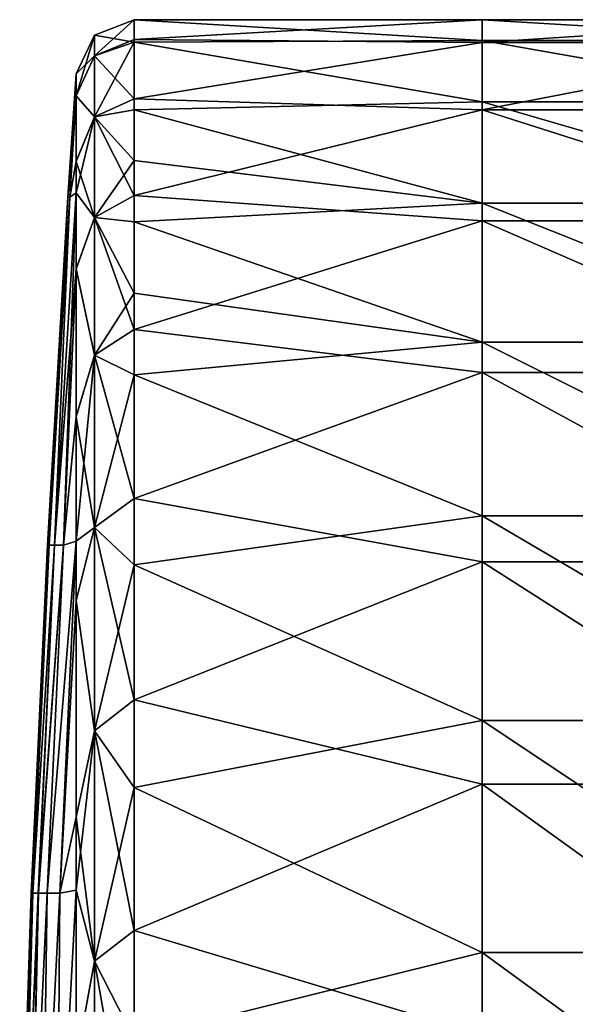
# Model space of a CAD drawing. Units: millimetres. Extents: x -69 to 69, y -134 to 25.
# Drawn here: x -69 to -64, y 9 to 17 of the extents above; entities that cross this region are included whole.
import ezdxf

# ---------------------------------------------------------------- set-up
doc = ezdxf.new("R2010")
doc.units = ezdxf.units.MM
doc.header["$LTSCALE"] = 41.718519
for name, color, linetype in [('525', 7, 'CONTINUOUS'), ('526', 7, 'CONTINUOUS'), ('527', 7, 'CONTINUOUS'), ('528', 7, 'CONTINUOUS'), ('529', 7, 'CONTINUOUS')]:
    doc.layers.add(name, color=color, linetype=linetype)

msp = doc.modelspace()

# ---------------------------------------------------------------- linework, layer by layer
at = {"layer": '525', "linetype": 'CONTINUOUS'}
for points in [[(-68.0252, 17.3265, 57.4471), (-68.0254, 17.4984, 55), (-68.3664, 17.1872, 57.4714), (-68.0252, 17.3265, 57.4471)], [(-68.3664, 17.1872, 57.4714), (-68.0254, 17.4984, 55), (-68.3662, 17.3643, 55), (-68.3664, 17.1872, 57.4714)], [(-68.3664, 17.1872, 57.4714), (-68.3662, 17.3643, 55), (-68.5245, 16.8413, 57.5441), (-68.3664, 17.1872, 57.4714)], [(-68.5245, 16.8413, 57.5441), (-68.3662, 17.3643, 55), (-68.5245, 17.0328, 55), (-68.5245, 16.8413, 57.5441)], [(-68.025, 16.8168, 59.8365), (-68.0252, 17.3265, 57.4471), (-68.3664, 17.1872, 57.4714), (-68.025, 16.8168, 59.8365)], [(-68.3661, 16.6605, 59.8925), (-68.3664, 17.1872, 57.4714), (-68.5245, 16.8413, 57.5441), (-68.3661, 16.6605, 59.8925)], [(-68.3661, 16.6605, 59.8925), (-68.025, 16.8168, 59.8365), (-68.3664, 17.1872, 57.4714), (-68.3661, 16.6605, 59.8925)], [(-68.5243, 16.2784, 60.0111), (-68.3661, 16.6605, 59.8925), (-68.5245, 16.8413, 57.5441), (-68.5243, 16.2784, 60.0111)], [(-68.0246, 15.9824, 62.1249), (-68.025, 16.8168, 59.8365), (-68.3661, 16.6605, 59.8925), (-68.0246, 15.9824, 62.1249)], [(-68.3657, 15.7946, 62.214), (-68.3661, 16.6605, 59.8925), (-68.5243, 16.0076, 60.8181), (-68.3657, 15.7946, 62.214)], [(-68.5243, 16.0076, 60.8181), (-68.3661, 16.6605, 59.8925), (-68.5243, 16.2784, 60.0111), (-68.5243, 16.0076, 60.8181)], [(-68.3657, 15.7946, 62.214), (-68.0246, 15.9824, 62.1249), (-68.3661, 16.6605, 59.8925), (-68.3657, 15.7946, 62.214)], [(-68.5241, 15.3507, 62.3814), (-68.3657, 15.7946, 62.214), (-68.5243, 16.0076, 60.8181), (-68.5241, 15.3507, 62.3814)], [(-68.0243, 14.8281, 64.2914), (-68.0246, 15.9824, 62.1249), (-68.3657, 15.7946, 62.214), (-68.0243, 14.8281, 64.2914)], [(-68.3654, 14.6072, 64.3886), (-68.3657, 15.7946, 62.214), (-68.5241, 15.3507, 62.3814), (-68.3654, 14.6072, 64.3886)], [(-68.3654, 14.6072, 64.3886), (-68.0243, 14.8281, 64.2914), (-68.3657, 15.7946, 62.214), (-68.3654, 14.6072, 64.3886)], [(-68.524, 14.0778, 64.5873), (-68.3654, 14.6072, 64.3886), (-68.5241, 15.3507, 62.3814), (-68.524, 14.0778, 64.5873)], [(-68.0241, 13.3722, 66.2868), (-68.0243, 14.8281, 64.2914), (-68.3654, 14.6072, 64.3886), (-68.0241, 13.3722, 66.2868)], [(-68.5238, 13.0041, 66.0007), (-68.3654, 14.6072, 64.3886), (-68.524, 14.0778, 64.5873), (-68.5238, 13.0041, 66.0007)], [(-68.3652, 13.1223, 66.372), (-68.3654, 14.6072, 64.3886), (-68.5238, 13.0041, 66.0007), (-68.3652, 13.1223, 66.372)], [(-68.3652, 13.1223, 66.372), (-68.0241, 13.3722, 66.2868), (-68.3654, 14.6072, 64.3886), (-68.3652, 13.1223, 66.372)], [(-68.0241, 11.6389, 68.0671), (-68.0241, 13.3722, 66.2868), (-68.3652, 13.1223, 66.372), (-68.0241, 11.6389, 68.0671)], [(-68.3652, 11.3705, 68.124), (-68.3652, 13.1223, 66.372), (-68.5238, 12.4947, 66.5753), (-68.3652, 11.3705, 68.124)], [(-68.5238, 12.4947, 66.5753), (-68.3652, 13.1223, 66.372), (-68.5238, 13.0041, 66.0007), (-68.5238, 12.4947, 66.5753)], [(-68.3652, 11.3705, 68.124), (-68.0241, 11.6389, 68.0671), (-68.3652, 13.1223, 66.372), (-68.3652, 11.3705, 68.124)], [(-68.5236, 10.6275, 68.3116), (-68.3652, 11.3705, 68.124), (-68.5238, 12.4947, 66.5753), (-68.5236, 10.6275, 68.3116)], [(-68.0242, 9.6512, 69.5971), (-68.0241, 11.6389, 68.0671), (-68.3652, 11.3705, 68.124), (-68.0242, 9.6512, 69.5971)], [(-68.5235, 9.998, 68.7903), (-68.3652, 11.3705, 68.124), (-68.5236, 10.6275, 68.3116), (-68.5235, 9.998, 68.7903)], [(-68.3654, 9.387, 69.6088), (-68.3652, 11.3705, 68.124), (-68.5235, 9.998, 68.7903), (-68.3654, 9.387, 69.6088)], [(-68.3654, 9.387, 69.6088), (-68.0242, 9.6512, 69.5971), (-68.3652, 11.3705, 68.124), (-68.3654, 9.387, 69.6088)], [(-68.5235, 8.5216, 69.748), (-68.3654, 9.387, 69.6088), (-68.5235, 9.998, 68.7903), (-68.5235, 8.5216, 69.748)], [(-68.0245, 7.4423, 70.8379), (-68.0242, 9.6512, 69.5971), (-68.3654, 9.387, 69.6088), (-68.0245, 7.4423, 70.8379)], [(-68.3657, 7.2124, 70.7962), (-68.3654, 9.387, 69.6088), (-68.5235, 8.5216, 69.748), (-68.3657, 7.2124, 70.7962)], [(-68.3657, 7.2124, 70.7962), (-68.0245, 7.4423, 70.8379), (-68.3654, 9.387, 69.6088), (-68.3657, 7.2124, 70.7962)]]:
    msp.add_3dface(points, dxfattribs=at)
at = {"layer": '526', "linetype": 'CONTINUOUS'}
for points in [[(-68.3662, 17.3643, 55), (-68.0254, 17.4984, 55), (-68.0246, 17.3039, 52.3981), (-68.3662, 17.3643, 55)], [(-68.5245, 17.0328, 55), (-68.3662, 17.3643, 55), (-68.3664, 17.1872, 52.5286), (-68.5245, 17.0328, 55)], [(-68.3662, 17.3643, 55), (-68.0246, 17.3039, 52.3981), (-68.3664, 17.1872, 52.5286), (-68.3662, 17.3643, 55)], [(-68.3664, 17.1872, 52.5286), (-68.0246, 17.3039, 52.3981), (-68.3661, 16.6605, 50.1075), (-68.3664, 17.1872, 52.5286)], [(-68.0246, 17.3039, 52.3981), (-68.0246, 16.7208, 49.8414), (-68.3661, 16.6605, 50.1075), (-68.0246, 17.3039, 52.3981)], [(-68.5245, 17.0328, 55), (-68.3664, 17.1872, 52.5286), (-68.5247, 16.841, 52.4542), (-68.5245, 17.0328, 55)], [(-68.3664, 17.1872, 52.5286), (-68.3661, 16.6605, 50.1075), (-68.5247, 16.841, 52.4542), (-68.3664, 17.1872, 52.5286)], [(-68.5247, 16.841, 52.4542), (-68.3661, 16.6605, 50.1075), (-68.5247, 16.2774, 49.9859), (-68.5247, 16.841, 52.4542)], [(-68.0246, 16.7208, 49.8414), (-68.0246, 16.2855, 48.5983), (-68.3661, 16.6605, 50.1075), (-68.0246, 16.7208, 49.8414)], [(-68.3661, 16.6605, 50.1075), (-68.3657, 15.7946, 47.786), (-68.5247, 16.2774, 49.9859), (-68.3661, 16.6605, 50.1075)], [(-68.3661, 16.6605, 50.1075), (-68.0246, 16.2855, 48.5983), (-68.3657, 15.7946, 47.786), (-68.3661, 16.6605, 50.1075)], [(-68.5247, 16.2774, 49.9859), (-68.3657, 15.7946, 47.786), (-68.5247, 16.0074, 49.1817), (-68.5247, 16.2774, 49.9859)], [(-68.0246, 16.2855, 48.5983), (-68.0246, 15.7579, 47.3915), (-68.3657, 15.7946, 47.786), (-68.0246, 16.2855, 48.5983)], [(-68.5247, 16.0074, 49.1817), (-68.3657, 15.7946, 47.786), (-68.5247, 15.3488, 47.6148), (-68.5247, 16.0074, 49.1817)], [(-68.3657, 15.7946, 47.786), (-68.3654, 14.6072, 45.6115), (-68.5247, 15.3488, 47.6148), (-68.3657, 15.7946, 47.786)], [(-68.0246, 15.7579, 47.3915), (-68.0246, 15.141, 46.2278), (-68.3657, 15.7946, 47.786), (-68.0246, 15.7579, 47.3915)], [(-68.3657, 15.7946, 47.786), (-68.0246, 15.141, 46.2278), (-68.3654, 14.6072, 45.6115), (-68.3657, 15.7946, 47.786)], [(-68.5247, 15.3488, 47.6148), (-68.3654, 14.6072, 45.6115), (-68.5247, 14.0762, 45.4099), (-68.5247, 15.3488, 47.6148)], [(-68.0246, 15.141, 46.2278), (-68.0246, 14.4384, 45.1138), (-68.3654, 14.6072, 45.6115), (-68.0246, 15.141, 46.2278)], [(-68.3654, 14.6072, 45.6115), (-68.3652, 13.1224, 43.6279), (-68.5247, 14.0762, 45.4099), (-68.3654, 14.6072, 45.6115)], [(-68.3654, 14.6072, 45.6115), (-68.0246, 14.4384, 45.1138), (-68.3652, 13.1224, 43.6279), (-68.3654, 14.6072, 45.6115)], [(-68.0246, 14.4384, 45.1138), (-68.0246, 12.8002, 43.0684), (-68.3652, 13.1224, 43.6279), (-68.0246, 14.4384, 45.1138)], [(-68.5247, 14.0762, 45.4099), (-68.3652, 13.1224, 43.6279), (-68.5246, 13.0042, 43.9992), (-68.5247, 14.0762, 45.4099)], [(-68.3652, 13.1224, 43.6279), (-68.3652, 11.3704, 41.8761), (-68.5247, 12.4931, 43.4229), (-68.3652, 13.1224, 43.6279)], [(-68.5246, 13.0042, 43.9992), (-68.3652, 13.1224, 43.6279), (-68.5247, 12.4931, 43.4229), (-68.5246, 13.0042, 43.9992)], [(-68.3652, 13.1224, 43.6279), (-68.0246, 12.8002, 43.0684), (-68.3652, 11.3704, 41.8761), (-68.3652, 13.1224, 43.6279)], [(-68.0246, 12.8002, 43.0684), (-68.0246, 10.8833, 41.2971), (-68.3652, 11.3704, 41.8761), (-68.0246, 12.8002, 43.0684)], [(-68.5247, 12.4931, 43.4229), (-68.3652, 11.3704, 41.8761), (-68.5245, 10.6254, 41.6868), (-68.5247, 12.4931, 43.4229)], [(-68.3652, 11.3704, 41.8761), (-68.3654, 9.387, 40.3912), (-68.5245, 10.6254, 41.6868), (-68.3652, 11.3704, 41.8761)], [(-68.3652, 11.3704, 41.8761), (-68.0246, 10.8833, 41.2971), (-68.3654, 9.387, 40.3912), (-68.3652, 11.3704, 41.8761)], [(-68.0246, 10.8833, 41.2971), (-68.0246, 8.7171, 39.8265), (-68.3654, 9.387, 40.3912), (-68.0246, 10.8833, 41.2971)], [(-68.5245, 10.6254, 41.6868), (-68.3654, 9.387, 40.3912), (-68.5246, 9.998, 41.2099), (-68.5245, 10.6254, 41.6868)], [(-68.5246, 9.998, 41.2099), (-68.3654, 9.387, 40.3912), (-68.5245, 8.5181, 40.2501), (-68.5246, 9.998, 41.2099)], [(-68.3654, 9.387, 40.3912), (-68.3657, 7.2124, 39.2038), (-68.5245, 8.5181, 40.2501), (-68.3654, 9.387, 40.3912)], [(-68.3654, 9.387, 40.3912), (-68.0246, 8.7171, 39.8265), (-68.3657, 7.2124, 39.2038), (-68.3654, 9.387, 40.3912)]]:
    msp.add_3dface(points, dxfattribs=at)
at = {"layer": '527', "linetype": 'CONTINUOUS'}
for points in [[(-68.5245, 17.0328, 55), (-68.5247, 16.841, 52.4542), (-68.5959, 15.9692, 55), (-68.5245, 17.0328, 55)], [(-68.5786, 15.9692, 57.9006), (-68.5245, 17.0328, 55), (-68.5959, 15.9692, 55), (-68.5786, 15.9692, 57.9006)], [(-68.5245, 16.8413, 57.5441), (-68.5245, 17.0328, 55), (-68.5786, 15.9692, 57.9006), (-68.5245, 16.8413, 57.5441)], [(-68.5959, 15.9692, 55), (-68.5247, 16.841, 52.4542), (-68.5788, 15.9692, 52.0993), (-68.5959, 15.9692, 55)], [(-68.5247, 16.841, 52.4542), (-68.5247, 16.2774, 49.9859), (-68.5788, 15.9692, 52.0993), (-68.5247, 16.841, 52.4542)], [(-68.5243, 16.2784, 60.0111), (-68.5245, 16.8413, 57.5441), (-68.5786, 15.9692, 57.9006), (-68.5243, 16.2784, 60.0111)], [(-68.5247, 16.2774, 49.9859), (-68.5247, 16.0074, 49.1817), (-68.5788, 15.9692, 52.0993), (-68.5247, 16.2774, 49.9859)], [(-68.5243, 16.0076, 60.8181), (-68.5243, 16.2784, 60.0111), (-68.5786, 15.9692, 57.9006), (-68.5243, 16.0076, 60.8181)], [(-68.5959, 15.9692, 55), (-68.5788, 15.9692, 52.0993), (-68.772, 12.9714, 54.9999), (-68.5959, 15.9692, 55)], [(-68.7566, 12.9714, 57.745), (-68.5959, 15.9692, 55), (-68.772, 12.9714, 54.9999), (-68.7566, 12.9714, 57.745)], [(-68.772, 12.9714, 54.9999), (-68.5788, 15.9692, 52.0993), (-68.7568, 12.9714, 52.2549), (-68.772, 12.9714, 54.9999)], [(-68.7568, 12.9714, 52.2549), (-68.5788, 15.9692, 52.0993), (-68.711, 12.9714, 49.5102), (-68.7568, 12.9714, 52.2549)], [(-68.5786, 15.9692, 57.9006), (-68.5959, 15.9692, 55), (-68.7566, 12.9714, 57.745), (-68.5786, 15.9692, 57.9006)], [(-68.7106, 12.9714, 60.4897), (-68.5786, 15.9692, 57.9006), (-68.7566, 12.9714, 57.745), (-68.7106, 12.9714, 60.4897)], [(-68.5247, 16.0074, 49.1817), (-68.5247, 15.3488, 47.6148), (-68.711, 12.9714, 49.5102), (-68.5247, 16.0074, 49.1817)], [(-68.5788, 15.9692, 52.0993), (-68.5247, 16.0074, 49.1817), (-68.711, 12.9714, 49.5102), (-68.5788, 15.9692, 52.0993)], [(-68.5243, 16.0076, 60.8181), (-68.5786, 15.9692, 57.9006), (-68.7106, 12.9714, 60.4897), (-68.5243, 16.0076, 60.8181)], [(-68.6339, 12.9714, 63.2337), (-68.5243, 16.0076, 60.8181), (-68.7106, 12.9714, 60.4897), (-68.6339, 12.9714, 63.2337)], [(-68.5241, 15.3507, 62.3814), (-68.5243, 16.0076, 60.8181), (-68.6339, 12.9714, 63.2337), (-68.5241, 15.3507, 62.3814)], [(-68.711, 12.9714, 49.5102), (-68.5247, 15.3488, 47.6148), (-68.6345, 12.9714, 46.7662), (-68.711, 12.9714, 49.5102)], [(-68.5247, 15.3488, 47.6148), (-68.5247, 14.0762, 45.4099), (-68.6345, 12.9714, 46.7662), (-68.5247, 15.3488, 47.6148)], [(-68.524, 14.0778, 64.5873), (-68.5241, 15.3507, 62.3814), (-68.6339, 12.9714, 63.2337), (-68.524, 14.0778, 64.5873)], [(-68.5247, 14.0762, 45.4099), (-68.5246, 13.0042, 43.9992), (-68.6345, 12.9714, 46.7662), (-68.5247, 14.0762, 45.4099)], [(-68.5238, 13.0041, 66.0007), (-68.524, 14.0778, 64.5873), (-68.6339, 12.9714, 63.2337), (-68.5238, 13.0041, 66.0007)], [(-68.6345, 12.9714, 46.7662), (-68.5246, 13.0042, 43.9992), (-68.7734, 9.9717, 46.7419), (-68.6345, 12.9714, 46.7662)], [(-68.7734, 9.9717, 46.7419), (-68.5246, 13.0042, 43.9992), (-68.6658, 9.9717, 43.9907), (-68.7734, 9.9717, 46.7419)], [(-68.5238, 13.0041, 66.0007), (-68.6339, 12.9714, 63.2337), (-68.7728, 9.9717, 63.2582), (-68.5238, 13.0041, 66.0007)], [(-68.665, 9.9717, 66.0093), (-68.5238, 13.0041, 66.0007), (-68.7728, 9.9717, 63.2582), (-68.665, 9.9717, 66.0093)], [(-68.5246, 13.0042, 43.9992), (-68.5247, 12.4931, 43.4229), (-68.6658, 9.9717, 43.9907), (-68.5246, 13.0042, 43.9992)], [(-68.5238, 12.4947, 66.5753), (-68.5238, 13.0041, 66.0007), (-68.665, 9.9717, 66.0093), (-68.5238, 12.4947, 66.5753)], [(-68.772, 12.9714, 54.9999), (-68.7568, 12.9714, 52.2549), (-68.9117, 9.9717, 55), (-68.772, 12.9714, 54.9999)], [(-68.8962, 9.9717, 57.7532), (-68.772, 12.9714, 54.9999), (-68.9117, 9.9717, 55), (-68.8962, 9.9717, 57.7532)], [(-68.9117, 9.9717, 55), (-68.7568, 12.9714, 52.2549), (-68.8964, 9.9717, 52.2469), (-68.9117, 9.9717, 55)], [(-68.7568, 12.9714, 52.2549), (-68.711, 12.9714, 49.5102), (-68.8964, 9.9717, 52.2469), (-68.7568, 12.9714, 52.2549)], [(-68.8964, 9.9717, 52.2469), (-68.711, 12.9714, 49.5102), (-68.8503, 9.9717, 49.494), (-68.8964, 9.9717, 52.2469)], [(-68.7106, 12.9714, 60.4897), (-68.7566, 12.9714, 57.745), (-68.8962, 9.9717, 57.7532), (-68.7106, 12.9714, 60.4897)], [(-68.8499, 9.9717, 60.506), (-68.7106, 12.9714, 60.4897), (-68.8962, 9.9717, 57.7532), (-68.8499, 9.9717, 60.506)], [(-68.7566, 12.9714, 57.745), (-68.772, 12.9714, 54.9999), (-68.8962, 9.9717, 57.7532), (-68.7566, 12.9714, 57.745)], [(-68.711, 12.9714, 49.5102), (-68.6345, 12.9714, 46.7662), (-68.8503, 9.9717, 49.494), (-68.711, 12.9714, 49.5102)], [(-68.8503, 9.9717, 49.494), (-68.6345, 12.9714, 46.7662), (-68.7734, 9.9717, 46.7419), (-68.8503, 9.9717, 49.494)], [(-68.6339, 12.9714, 63.2337), (-68.7106, 12.9714, 60.4897), (-68.8499, 9.9717, 60.506), (-68.6339, 12.9714, 63.2337)], [(-68.7728, 9.9717, 63.2582), (-68.6339, 12.9714, 63.2337), (-68.8499, 9.9717, 60.506), (-68.7728, 9.9717, 63.2582)], [(-68.5247, 12.4931, 43.4229), (-68.5245, 10.6254, 41.6868), (-68.6658, 9.9717, 43.9907), (-68.5247, 12.4931, 43.4229)], [(-68.5235, 9.998, 68.7903), (-68.5238, 12.4947, 66.5753), (-68.665, 9.9717, 66.0093), (-68.5235, 9.998, 68.7903)], [(-68.5235, 9.998, 68.7903), (-68.5236, 10.6275, 68.3116), (-68.5238, 12.4947, 66.5753), (-68.5235, 9.998, 68.7903)], [(-68.5245, 10.6254, 41.6868), (-68.5246, 9.998, 41.2099), (-68.6658, 9.9717, 43.9907), (-68.5245, 10.6254, 41.6868)], [(-68.9117, 9.9717, 55), (-68.8964, 9.9717, 52.2469), (-69.0108, 6.9705, 53.5904), (-68.9117, 9.9717, 55)], [(-69.0107, 6.9705, 56.4097), (-68.9117, 9.9717, 55), (-69.0108, 6.9705, 53.5904), (-69.0107, 6.9705, 56.4097)], [(-69.0108, 6.9705, 53.5904), (-68.8964, 9.9717, 52.2469), (-68.9787, 6.9705, 50.7712), (-69.0108, 6.9705, 53.5904)], [(-68.8962, 9.9717, 57.7532), (-68.9117, 9.9717, 55), (-69.0107, 6.9705, 56.4097), (-68.8962, 9.9717, 57.7532)], [(-68.9784, 6.9705, 59.2288), (-68.8962, 9.9717, 57.7532), (-69.0107, 6.9705, 56.4097), (-68.9784, 6.9705, 59.2288)], [(-68.8964, 9.9717, 52.2469), (-68.8503, 9.9717, 49.494), (-68.9787, 6.9705, 50.7712), (-68.8964, 9.9717, 52.2469)], [(-68.9787, 6.9705, 50.7712), (-68.8503, 9.9717, 49.494), (-68.9142, 6.9705, 47.9527), (-68.9787, 6.9705, 50.7712)], [(-68.8499, 9.9717, 60.506), (-68.8962, 9.9717, 57.7532), (-68.9784, 6.9705, 59.2288), (-68.8499, 9.9717, 60.506)], [(-68.9137, 6.9705, 62.0474), (-68.8499, 9.9717, 60.506), (-68.9784, 6.9705, 59.2288), (-68.9137, 6.9705, 62.0474)], [(-68.8503, 9.9717, 49.494), (-68.7734, 9.9717, 46.7419), (-68.9142, 6.9705, 47.9527), (-68.8503, 9.9717, 49.494)], [(-68.9142, 6.9705, 47.9527), (-68.7734, 9.9717, 46.7419), (-68.8175, 6.9705, 45.135), (-68.9142, 6.9705, 47.9527)], [(-68.7728, 9.9717, 63.2582), (-68.8499, 9.9717, 60.506), (-68.9137, 6.9705, 62.0474), (-68.7728, 9.9717, 63.2582)], [(-68.8168, 6.9705, 64.865), (-68.7728, 9.9717, 63.2582), (-68.9137, 6.9705, 62.0474), (-68.8168, 6.9705, 64.865)], [(-68.7734, 9.9717, 46.7419), (-68.6658, 9.9717, 43.9907), (-68.8175, 6.9705, 45.135), (-68.7734, 9.9717, 46.7419)], [(-68.8175, 6.9705, 45.135), (-68.6658, 9.9717, 43.9907), (-68.6886, 6.9705, 42.3187), (-68.8175, 6.9705, 45.135)], [(-68.665, 9.9717, 66.0093), (-68.7728, 9.9717, 63.2582), (-68.8168, 6.9705, 64.865), (-68.665, 9.9717, 66.0093)], [(-68.6876, 6.9705, 67.6813), (-68.665, 9.9717, 66.0093), (-68.8168, 6.9705, 64.865), (-68.6876, 6.9705, 67.6813)], [(-68.5246, 9.998, 41.2099), (-68.5245, 8.5181, 40.2501), (-68.6886, 6.9705, 42.3187), (-68.5246, 9.998, 41.2099)], [(-68.6658, 9.9717, 43.9907), (-68.5246, 9.998, 41.2099), (-68.6886, 6.9705, 42.3187), (-68.6658, 9.9717, 43.9907)], [(-68.5233, 6.9901, 70.5333), (-68.5235, 9.998, 68.7903), (-68.6876, 6.9705, 67.6813), (-68.5233, 6.9901, 70.5333)], [(-68.5235, 9.998, 68.7903), (-68.665, 9.9717, 66.0093), (-68.6876, 6.9705, 67.6813), (-68.5235, 9.998, 68.7903)], [(-68.5233, 6.9901, 70.5333), (-68.5235, 8.5216, 69.748), (-68.5235, 9.998, 68.7903), (-68.5233, 6.9901, 70.5333)]]:
    msp.add_3dface(points, dxfattribs=at)
at = {"layer": '528', "linetype": 'CONTINUOUS'}
for points in [[(-68.0254, 17.4984, 55), (-68.0252, 17.3265, 57.4471), (-65.0246, 17.4984, 55), (-68.0254, 17.4984, 55)], [(-65.0246, 17.4984, 55), (-68.0252, 17.3265, 57.4471), (-65.0253, 17.303, 57.6082), (-65.0246, 17.4984, 55)], [(-65.0246, 17.4984, 55), (-65.0253, 17.303, 57.6082), (-62.0216, 17.4984, 55), (-65.0246, 17.4984, 55)], [(-62.0216, 17.4984, 55), (-65.0253, 17.303, 57.6082), (-62.0222, 17.303, 57.6082), (-62.0216, 17.4984, 55)], [(-68.0252, 17.3265, 57.4471), (-68.025, 16.8168, 59.8365), (-65.0253, 17.303, 57.6082), (-68.0252, 17.3265, 57.4471)], [(-65.0253, 17.303, 57.6082), (-68.025, 16.8168, 59.8365), (-65.0253, 16.721, 60.1581), (-65.0253, 17.303, 57.6082)], [(-65.0253, 17.303, 57.6082), (-65.0253, 16.721, 60.1581), (-62.0222, 17.303, 57.6082), (-65.0253, 17.303, 57.6082)], [(-62.0222, 17.303, 57.6082), (-65.0253, 16.721, 60.1581), (-62.0222, 16.721, 60.1581), (-62.0222, 17.303, 57.6082)], [(-68.025, 16.8168, 59.8365), (-68.0246, 15.9824, 62.1249), (-65.0253, 16.721, 60.1581), (-68.025, 16.8168, 59.8365)], [(-65.0253, 16.721, 60.1581), (-68.0246, 15.9824, 62.1249), (-65.0253, 15.7654, 62.5929), (-65.0253, 16.721, 60.1581)], [(-65.0253, 16.721, 60.1581), (-65.0253, 15.7654, 62.5929), (-62.0222, 15.7655, 62.5928), (-65.0253, 16.721, 60.1581)], [(-62.0222, 16.721, 60.1581), (-65.0253, 16.721, 60.1581), (-62.0222, 15.7655, 62.5928), (-62.0222, 16.721, 60.1581)], [(-68.0246, 15.9824, 62.1249), (-68.0243, 14.8281, 64.2914), (-65.0253, 15.7654, 62.5929), (-68.0246, 15.9824, 62.1249)], [(-65.0253, 15.7654, 62.5929), (-68.0243, 14.8281, 64.2914), (-65.0253, 14.4577, 64.858), (-65.0253, 15.7654, 62.5929)], [(-62.0222, 15.7655, 62.5928), (-65.0253, 15.7654, 62.5929), (-62.0222, 14.4578, 64.8579), (-62.0222, 15.7655, 62.5928)], [(-65.0253, 15.7654, 62.5929), (-65.0253, 14.4577, 64.858), (-62.0222, 14.4578, 64.8579), (-65.0253, 15.7654, 62.5929)], [(-68.0243, 14.8281, 64.2914), (-68.0241, 13.3722, 66.2868), (-65.0253, 14.4577, 64.858), (-68.0243, 14.8281, 64.2914)], [(-65.0253, 14.4577, 64.858), (-68.0241, 13.3722, 66.2868), (-65.0253, 12.827, 66.9029), (-65.0253, 14.4577, 64.858)], [(-62.0222, 14.4578, 64.8579), (-65.0253, 14.4577, 64.858), (-62.0222, 12.8271, 66.9028), (-62.0222, 14.4578, 64.8579)], [(-65.0253, 14.4577, 64.858), (-65.0253, 12.827, 66.9029), (-62.0222, 12.8271, 66.9028), (-65.0253, 14.4577, 64.858)], [(-68.0241, 13.3722, 66.2868), (-68.0241, 11.6389, 68.0671), (-65.0253, 12.827, 66.9029), (-68.0241, 13.3722, 66.2868)], [(-65.0253, 12.827, 66.9029), (-68.0241, 11.6389, 68.0671), (-65.0253, 10.9097, 68.6819), (-65.0253, 12.827, 66.9029)], [(-62.0222, 12.8271, 66.9028), (-65.0253, 12.827, 66.9029), (-62.0222, 10.9098, 68.6818), (-62.0222, 12.8271, 66.9028)], [(-65.0253, 12.827, 66.9029), (-65.0253, 10.9097, 68.6819), (-62.0222, 10.9098, 68.6818), (-65.0253, 12.827, 66.9029)], [(-68.0241, 11.6389, 68.0671), (-68.0242, 9.6512, 69.5971), (-65.0253, 10.9097, 68.6819), (-68.0241, 11.6389, 68.0671)], [(-65.0253, 10.9097, 68.6819), (-68.0242, 9.6512, 69.5971), (-65.0253, 8.7486, 70.1553), (-65.0253, 10.9097, 68.6819)], [(-62.0222, 10.9098, 68.6818), (-65.0253, 10.9097, 68.6819), (-62.0222, 8.7489, 70.1552), (-62.0222, 10.9098, 68.6818)], [(-65.0253, 10.9097, 68.6819), (-65.0253, 8.7486, 70.1553), (-62.0222, 8.7489, 70.1552), (-65.0253, 10.9097, 68.6819)], [(-68.0242, 9.6512, 69.5971), (-68.0245, 7.4423, 70.8379), (-65.0253, 8.7486, 70.1553), (-68.0242, 9.6512, 69.5971)]]:
    msp.add_3dface(points, dxfattribs=at)
at = {"layer": '529', "linetype": 'CONTINUOUS'}
for points in [[(-68.0246, 17.3039, 52.3981), (-68.0254, 17.4984, 55), (-65.0246, 17.3203, 52.5095), (-68.0246, 17.3039, 52.3981)], [(-68.0254, 17.4984, 55), (-65.0246, 17.4984, 55), (-65.0246, 17.3203, 52.5095), (-68.0254, 17.4984, 55)], [(-65.0246, 17.4984, 55), (-62.0216, 17.4984, 55), (-62.0216, 17.3203, 52.5095), (-65.0246, 17.4984, 55)], [(-65.0246, 17.3203, 52.5095), (-65.0246, 17.4984, 55), (-62.0216, 17.3203, 52.5095), (-65.0246, 17.3203, 52.5095)], [(-65.0246, 16.7895, 50.0697), (-68.0246, 17.3039, 52.3981), (-65.0246, 17.3203, 52.5095), (-65.0246, 16.7895, 50.0697)], [(-65.0246, 16.7895, 50.0697), (-65.0246, 17.3203, 52.5095), (-62.0216, 16.7895, 50.0697), (-65.0246, 16.7895, 50.0697)], [(-62.0216, 16.7895, 50.0697), (-65.0246, 17.3203, 52.5095), (-62.0216, 17.3203, 52.5095), (-62.0216, 16.7895, 50.0697)], [(-68.0246, 16.7208, 49.8414), (-68.0246, 17.3039, 52.3981), (-65.0246, 16.7895, 50.0697), (-68.0246, 16.7208, 49.8414)], [(-65.0246, 15.917, 47.7302), (-68.0246, 16.7208, 49.8414), (-65.0246, 16.7895, 50.0697), (-65.0246, 15.917, 47.7302)], [(-68.0246, 16.2855, 48.5983), (-68.0246, 16.7208, 49.8414), (-65.0246, 15.917, 47.7302), (-68.0246, 16.2855, 48.5983)], [(-65.0246, 15.917, 47.7302), (-65.0246, 16.7895, 50.0697), (-62.0216, 15.917, 47.7302), (-65.0246, 15.917, 47.7302)], [(-62.0216, 15.917, 47.7302), (-65.0246, 16.7895, 50.0697), (-62.0216, 16.7895, 50.0697), (-62.0216, 15.917, 47.7302)], [(-68.0246, 15.7579, 47.3915), (-68.0246, 16.2855, 48.5983), (-65.0246, 15.917, 47.7302), (-68.0246, 15.7579, 47.3915)], [(-65.0246, 14.7204, 45.5388), (-68.0246, 15.7579, 47.3915), (-65.0246, 15.917, 47.7302), (-65.0246, 14.7204, 45.5388)], [(-65.0246, 14.7204, 45.5388), (-65.0246, 15.917, 47.7302), (-62.0216, 14.7204, 45.5388), (-65.0246, 14.7204, 45.5388)], [(-62.0216, 14.7204, 45.5388), (-65.0246, 15.917, 47.7302), (-62.0216, 15.917, 47.7302), (-62.0216, 14.7204, 45.5388)], [(-68.0246, 15.141, 46.2278), (-68.0246, 15.7579, 47.3915), (-65.0246, 14.7204, 45.5388), (-68.0246, 15.141, 46.2278)], [(-68.0246, 14.4384, 45.1138), (-68.0246, 15.141, 46.2278), (-65.0246, 14.7204, 45.5388), (-68.0246, 14.4384, 45.1138)], [(-65.0246, 13.224, 43.5399), (-68.0246, 14.4384, 45.1138), (-65.0246, 14.7204, 45.5388), (-65.0246, 13.224, 43.5399)], [(-65.0246, 13.224, 43.5399), (-65.0246, 14.7204, 45.5388), (-62.0216, 13.224, 43.5399), (-65.0246, 13.224, 43.5399)], [(-62.0216, 13.224, 43.5399), (-65.0246, 14.7204, 45.5388), (-62.0216, 14.7204, 45.5388), (-62.0216, 13.224, 43.5399)], [(-68.0246, 12.8002, 43.0684), (-68.0246, 14.4384, 45.1138), (-65.0246, 13.224, 43.5399), (-68.0246, 12.8002, 43.0684)], [(-65.0246, 11.4585, 41.7744), (-68.0246, 12.8002, 43.0684), (-65.0246, 13.224, 43.5399), (-65.0246, 11.4585, 41.7744)], [(-65.0246, 11.4585, 41.7744), (-65.0246, 13.224, 43.5399), (-62.0216, 11.4585, 41.7744), (-65.0246, 11.4585, 41.7744)], [(-62.0216, 11.4585, 41.7744), (-65.0246, 13.224, 43.5399), (-62.0216, 13.224, 43.5399), (-62.0216, 11.4585, 41.7744)], [(-68.0246, 10.8833, 41.2971), (-68.0246, 12.8002, 43.0684), (-65.0246, 11.4585, 41.7744), (-68.0246, 10.8833, 41.2971)], [(-65.0246, 9.4596, 40.2781), (-68.0246, 10.8833, 41.2971), (-65.0246, 11.4585, 41.7744), (-65.0246, 9.4596, 40.2781)], [(-65.0246, 9.4596, 40.2781), (-65.0246, 11.4585, 41.7744), (-62.0216, 9.4596, 40.2781), (-65.0246, 9.4596, 40.2781)], [(-62.0216, 9.4596, 40.2781), (-65.0246, 11.4585, 41.7744), (-62.0216, 11.4585, 41.7744), (-62.0216, 9.4596, 40.2781)], [(-68.0246, 8.7171, 39.8265), (-68.0246, 10.8833, 41.2971), (-65.0246, 9.4596, 40.2781), (-68.0246, 8.7171, 39.8265)], [(-65.0246, 7.2682, 39.0814), (-68.0246, 8.7171, 39.8265), (-65.0246, 9.4596, 40.2781), (-65.0246, 7.2682, 39.0814)], [(-65.0246, 7.2682, 39.0814), (-65.0246, 9.4596, 40.2781), (-62.0216, 7.2682, 39.0814), (-65.0246, 7.2682, 39.0814)], [(-62.0216, 7.2682, 39.0814), (-65.0246, 9.4596, 40.2781), (-62.0216, 9.4596, 40.2781), (-62.0216, 7.2682, 39.0814)]]:
    msp.add_3dface(points, dxfattribs=at)

doc.saveas('drawing.dxf')
